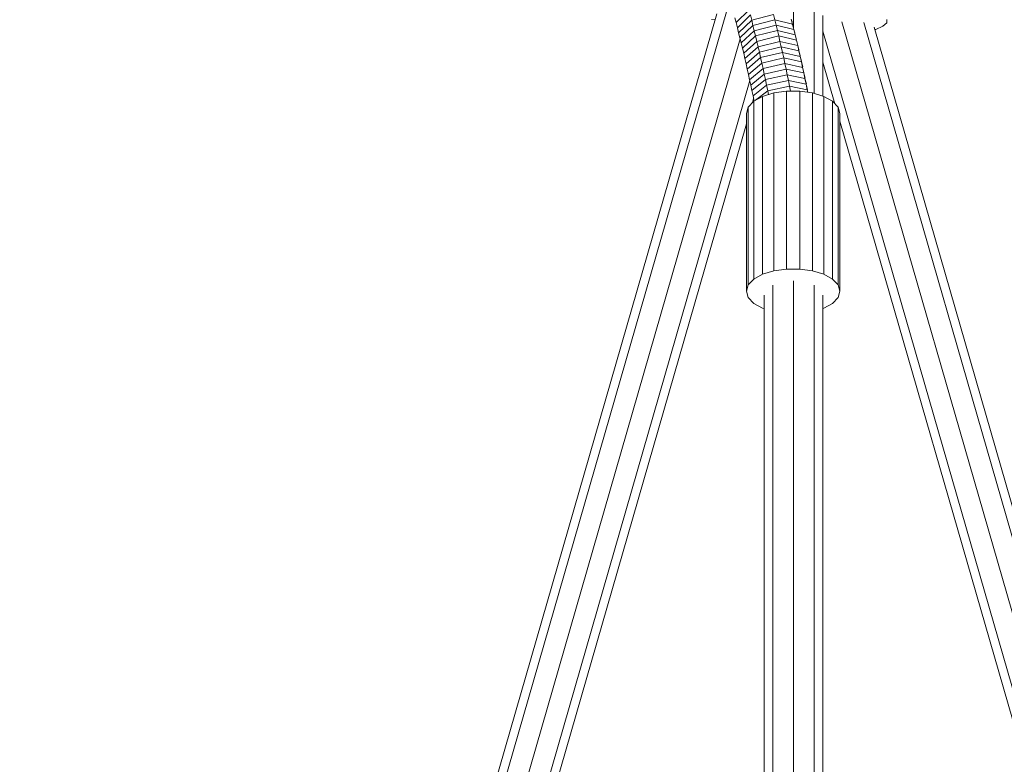
# Model space of a CAD drawing. Extents: x -222 to 15178, y -12279 to 5423.
# Drawn here: x 7188 to 7557, y 929 to 1207 of the extents above; entities that cross this region are included whole.
import ezdxf

# ---------------------------------------------------------------- set-up
doc = ezdxf.new("R2010")
doc.units = 0
doc.header["$LTSCALE"] = 14.285714
doc.layers.add('mitat', color=7, linetype='Continuous', true_color=0x13a538)
doc.layers.add('valine', color=7, linetype='Continuous')
doc.styles.get("Standard").update_dxf_attribs({"font": 'arial.ttf', "height": 60})
doc.dimstyles.new('oma', dxfattribs={"dimtxt": 60, "dimasz": 100, "dimexe": 20, "dimexo": 20, "dimgap": 30, "dimtad": 0, "dimtih": 1, "dimtoh": 1, "dimdec": 0, "dimzin": 0, "dimdsep": 46, "dimtxsty": 'Standard', "dimcen": 0.09, "dimclrd": 256, "dimadec": 0, "dimazin": 0, "dimtfac": 1, "dimtdec": 0, "dimtofl": 0, "dimtmove": 0, "dimatfit": 3, "dimfxl": 0, "dimtolj": 1, "dimtzin": 0, "dimarcsym": 0})

# ---------------------------------------------------------------- blocks, each defined once
blk = doc.blocks.new('*D488')
at = {"layer": 'Defpoints', "color": 0, "transparency": 16777216}
for p in [(15177.83, 4642.31), (-222.17, -4579.23), (15177.83, -4579.23)]:
    blk.add_point(p, dxfattribs=at)
at = {"layer": 'mitat', "color": 0, "lineweight": -2, "transparency": 16777216}
for p, q in [((-222.17, -4559.23), (-222.17, 4662.31)), ((15177.83, -4559.23), (15177.83, 4662.31))]:
    blk.add_line(p, q, dxfattribs=at)
at = {"layer": 'mitat', "color": 104, "lineweight": -2, "true_color": 0x13a538, "transparency": 16777216}
for p, q in [((-122.17, 4642.31), (7337.86, 4642.31)), ((15077.83, 4642.31), (7617.8, 4642.31))]:
    blk.add_line(p, q, dxfattribs=at)
at = {"layer": 'mitat', "color": 104, "true_color": 0x13a538, "transparency": 16777216}
for points in [[(-122.17, 4658.98), (-122.17, 4625.64), (-222.17, 4642.31)], [(15077.83, 4658.98), (15077.83, 4625.64), (15177.83, 4642.31)]]:
    blk.add_solid(points, dxfattribs=at)
at = {"layer": 'mitat', "color": 0, "transparency": 16777216, "insert": (7477.83, 4642.31), "char_height": 60, "attachment_point": 5}
blk.add_mtext('\\A1;15400', dxfattribs=at)
blk = doc.blocks.new('*D489')
at = {"layer": 'Defpoints', "color": 0, "transparency": 16777216}
for p in [(14772.25, 3674.15), (14772.25, -4571.1), (183.41, -4587.36)]:
    blk.add_point(p, dxfattribs=at)
at = {"layer": 'mitat', "color": 0, "lineweight": -2, "transparency": 16777216}
for p, q in [((183.41, -4567.36), (183.41, 3694.15)), ((14772.25, -4551.1), (14772.25, 3694.15))]:
    blk.add_line(p, q, dxfattribs=at)
at = {"layer": 'mitat', "color": 104, "lineweight": -2, "true_color": 0x13a538, "transparency": 16777216}
for p, q in [((283.41, 3674.15), (7337.69, 3674.15)), ((14672.25, 3674.15), (7617.97, 3674.15))]:
    blk.add_line(p, q, dxfattribs=at)
at = {"layer": 'mitat', "color": 104, "true_color": 0x13a538, "transparency": 16777216}
for points in [[(283.41, 3690.82), (283.41, 3657.49), (183.41, 3674.15)], [(14672.25, 3690.82), (14672.25, 3657.49), (14772.25, 3674.15)]]:
    blk.add_solid(points, dxfattribs=at)
at = {"layer": 'mitat', "color": 0, "transparency": 16777216, "insert": (7477.83, 3674.15), "char_height": 60, "attachment_point": 5}
blk.add_mtext('\\A1;14589', dxfattribs=at)

msp = doc.modelspace()

# ---------------------------------------------------------------- linework, layer by layer
at = {"layer": 'valine', "lineweight": 18}
for p, q in [((7477.83, 1204.07), (7477.83, 1259.73)), ((7485.61, 1179.55), (7485.61, 1230)), ((6879.69, -766.22), (7449.13, 1209.32)), ((6881.96, -769.98), (7452.96, 1210.95)), ((7456.33, 1206.05), (7461.18, 1210.86)), ((7456.82, 1204.17), (7461.68, 1208.92)), ((7461.68, 1208.92), (7462.18, 1206.98)), ((7462.18, 1206.98), (7470.33, 1209.1)), ((7470.82, 1207.11), (7470.33, 1209.1)), ((7488.83, 1178.56), (7488.83, 1208.72)), ((7448.48, 1207.07), (7447.14, 1207.2)), ((7456.33, 1206.05), (7455.84, 1207.91)), ((7456.82, 1204.17), (7456.33, 1206.05)), ((7457.3, 1202.28), (7462.18, 1206.98)), ((7462.67, 1205.02), (7457.78, 1200.38)), ((7462.67, 1205.02), (7462.18, 1206.98)), ((7462.67, 1205.02), (7470.82, 1207.11)), ((7462.67, 1205.02), (7463.16, 1203.04)), ((7463.16, 1203.04), (7471.32, 1205.12)), ((7470.82, 1207.11), (7471.32, 1205.12)), ((7470.82, 1207.11), (7477.46, 1205.44)), ((7477.95, 1203.47), (7471.32, 1205.12)), ((7471.81, 1203.11), (7471.32, 1205.12)), ((7477.27, 1206.32), (7476.97, 1207.4)), ((7477.46, 1205.44), (7476.97, 1207.4)), ((7477.46, 1205.44), (7477.95, 1203.47)), ((7477.75, 1204.4), (7477.46, 1205.44)), ((7495.93, 1206.37), (8065.31, -768.96)), ((8073.7, -769.98), (7504.11, 1206.09)), ((8077.26, -770.7), (7507.94, 1204.41)), ((7511.27, 1204.72), (7508.58, 1203.55)), ((7512.67, 1205.97), (7511.27, 1204.72)), ((7512.67, 1207.2), (7512.67, 1205.97)), ((7457.3, 1202.28), (7456.82, 1204.17)), ((7457.3, 1202.28), (7457.78, 1200.38)), ((7463.16, 1203.04), (7458.25, 1198.47)), ((7458.72, 1196.54), (7463.64, 1201.06)), ((7463.64, 1201.06), (7463.16, 1203.04)), ((7471.81, 1203.11), (7463.64, 1201.06)), ((7463.64, 1201.06), (7464.12, 1199.06)), ((7472.29, 1201.08), (7464.12, 1199.06)), ((7472.29, 1201.08), (7471.81, 1203.11)), ((7471.81, 1203.11), (7478.43, 1201.48)), ((7472.29, 1201.08), (7472.76, 1199.05)), ((7478.91, 1199.49), (7472.29, 1201.08)), ((7478.43, 1201.48), (7477.95, 1203.47)), ((7477.95, 1203.47), (7478.27, 1202.29)), ((7478.43, 1201.48), (7478.91, 1199.49)), ((7478.8, 1200.15), (7478.43, 1201.48)), ((7488.83, 1202.92), (8056.68, -767.1)), ((7508.58, 1203.55), (7508.22, 1203.46)), ((7457.88, 1199.96), (6890.35, -768.96)), ((7458.25, 1198.47), (7457.78, 1200.38)), ((7458.72, 1196.54), (7458.25, 1198.47)), ((7459.18, 1194.6), (7464.12, 1199.06)), ((7459.64, 1192.65), (7464.59, 1197.05)), ((7464.59, 1197.05), (7464.12, 1199.06)), ((7464.59, 1197.05), (7472.76, 1199.05)), ((7465.05, 1195.02), (7464.59, 1197.05)), ((7465.05, 1195.02), (7473.24, 1197)), ((7472.76, 1199.05), (7473.24, 1197)), ((7472.76, 1199.05), (7479.38, 1197.47)), ((7479.84, 1195.45), (7473.24, 1197)), ((7473.7, 1194.94), (7473.24, 1197)), ((7478.91, 1199.49), (7479.38, 1197.47)), ((7479.31, 1198.02), (7478.91, 1199.49)), ((7479.38, 1197.47), (7479.84, 1195.45)), ((7479.82, 1195.89), (7479.38, 1197.47)), ((7458.72, 1196.54), (7459.18, 1194.6)), ((7459.18, 1194.6), (7459.64, 1192.65)), ((7465.05, 1195.02), (7460.09, 1190.69)), ((7465.05, 1195.02), (7465.51, 1192.99)), ((7473.7, 1194.94), (7465.51, 1192.99)), ((7480.3, 1193.41), (7473.7, 1194.94)), ((7474.16, 1192.86), (7473.7, 1194.94)), ((7480.31, 1193.76), (7479.84, 1195.45)), ((7480.3, 1193.41), (7479.84, 1195.45)), ((7480.76, 1191.37), (7480.3, 1193.41)), ((7480.3, 1193.41), (7480.8, 1191.64)), ((7459.64, 1192.65), (7460.09, 1190.69)), ((7460.09, 1190.69), (7460.53, 1188.71)), ((7465.51, 1192.99), (7460.53, 1188.71)), ((7460.97, 1186.72), (7465.97, 1190.94)), ((7465.97, 1190.94), (7465.51, 1192.99)), ((7465.97, 1190.94), (7474.16, 1192.86)), ((7466.42, 1188.88), (7465.97, 1190.94)), ((7466.42, 1188.88), (7474.62, 1190.78)), ((7474.16, 1192.86), (7474.62, 1190.78)), ((7480.76, 1191.37), (7474.16, 1192.86)), ((7475.06, 1188.68), (7474.62, 1190.78)), ((7474.62, 1190.78), (7481.21, 1189.31)), ((7480.76, 1191.37), (7481.21, 1189.31)), ((7480.76, 1191.37), (7481.27, 1189.52)), ((7493.32, 1175.7), (7488.83, 1191.29)), ((7460.53, 1188.71), (7460.97, 1186.72)), ((7460.97, 1186.72), (7461.41, 1184.72)), ((7466.42, 1188.88), (7461.41, 1184.72)), ((7466.86, 1186.81), (7461.84, 1182.71)), ((7466.42, 1188.88), (7466.86, 1186.81)), ((7466.86, 1186.81), (7475.06, 1188.68)), ((7466.86, 1186.81), (7467.3, 1184.73)), ((7475.51, 1186.57), (7467.3, 1184.73)), ((7481.65, 1187.23), (7475.06, 1188.68)), ((7475.51, 1186.57), (7475.06, 1188.68)), ((7475.94, 1184.45), (7475.51, 1186.57)), ((7475.51, 1186.57), (7482.09, 1185.15)), ((7481.65, 1187.23), (7481.21, 1189.31)), ((7481.21, 1189.31), (7481.74, 1187.41)), ((7482.09, 1185.15), (7481.65, 1187.23)), ((7481.65, 1187.23), (7482.2, 1185.3)), ((7461.48, 1184.37), (6898.98, -767.1)), ((7461.84, 1182.71), (7461.41, 1184.72)), ((7462.27, 1180.69), (7461.84, 1182.71)), ((7462.27, 1180.69), (7467.3, 1184.73)), ((7462.68, 1178.66), (7467.73, 1182.63)), ((7467.3, 1184.73), (7467.73, 1182.63)), ((7467.73, 1182.63), (7475.94, 1184.45)), ((7467.73, 1182.63), (7468.16, 1180.53)), ((7476.38, 1182.32), (7468.16, 1180.53)), ((7476.38, 1182.32), (7475.94, 1184.45)), ((7475.94, 1184.45), (7482.52, 1183.06)), ((7476.38, 1182.32), (7476.75, 1180.42)), ((7482.94, 1180.95), (7476.38, 1182.32)), ((7482.64, 1183.19), (7482.09, 1185.15)), ((7482.52, 1183.06), (7482.09, 1185.15)), ((7483.08, 1181.08), (7482.52, 1183.06)), ((7482.94, 1180.95), (7482.52, 1183.06)), ((7462.27, 1180.69), (7462.68, 1178.66)), ((7462.68, 1178.66), (7463.08, 1176.71)), ((7462.97, 1176.66), (7466.23, 1178.46)), ((7463.6, 1177), (7468.16, 1180.53)), ((7470.42, 1179.75), (7466.23, 1178.46)), ((7466.23, 1178.46), (7466.23, 1111.92)), ((7468.43, 1179.14), (7468.16, 1180.53)), ((7475.2, 1180.42), (7470.42, 1179.75)), ((7470.42, 1179.75), (7470.42, 1113.21)), ((7475.2, 1180.42), (7480.18, 1180.42)), ((7475.2, 1180.42), (7475.2, 1113.89)), ((7480.18, 1180.42), (7484.96, 1179.75)), ((7480.18, 1180.42), (7480.18, 1113.89)), ((7482.94, 1180.95), (7483.13, 1180.01)), ((7482.94, 1180.95), (7483.22, 1180)), ((7484.96, 1179.75), (7484.96, 1113.21)), ((7489.15, 1178.46), (7484.96, 1179.75)), ((7489.15, 1178.46), (7492.41, 1176.66)), ((7489.15, 1178.46), (7489.15, 1111.92)), ((7462.97, 1176.66), (7460.9, 1174.48)), ((7462.89, 1177.63), (7462.46, 1176.12)), ((7462.97, 1176.66), (7462.97, 1110.12)), ((7492.41, 1176.66), (7492.41, 1110.12)), ((7494.48, 1174.48), (7492.41, 1176.66)), ((7460.19, 1172.12), (7460.9, 1174.48)), ((7460.19, 1172.12), (7460.19, 1105.58)), ((7460.9, 1174.48), (7460.9, 1107.95)), ((7494.48, 1174.48), (7495.19, 1172.12)), ((7494.48, 1174.48), (7494.48, 1107.95)), ((7495.19, 1172.12), (7495.19, 1105.58)), ((6902.83, -765.39), (7460.19, 1168.26)), ((7495.19, 1169.22), (8052.83, -765.39)), ((7466.23, 1111.92), (7470.42, 1113.21)), ((7470.42, 1113.21), (7475.2, 1113.89)), ((7475.2, 1113.89), (7480.18, 1113.89)), ((7480.18, 1113.89), (7484.96, 1113.21)), ((7484.96, 1113.21), (7489.15, 1111.92)), ((7460.9, 1107.95), (7462.97, 1110.12)), ((7462.97, 1110.12), (7466.23, 1111.92)), ((7477.83, -2714.97), (7477.83, 1109.43)), ((7489.15, 1111.92), (7492.41, 1110.12)), ((7492.41, 1110.12), (7494.48, 1107.95)), ((7460.19, 1105.58), (7460.9, 1107.95)), ((7460.9, 1103.22), (7460.19, 1105.58)), ((7470.05, -4511.76), (7470.05, 1107.88)), ((7485.61, -4511.76), (7485.61, 1107.88)), ((7494.48, 1107.95), (7495.19, 1105.58)), ((7495.19, 1105.58), (7494.48, 1103.22)), ((7462.97, 1101.05), (7460.9, 1103.22)), ((7466.83, -3153.93), (7466.83, 1104.15)), ((7488.83, -3153.57), (7488.83, 1104.15)), ((7494.48, 1103.22), (7492.41, 1101.05)), ((7466.23, 1099.24), (7462.97, 1101.05)), ((7466.83, 1099.06), (7466.23, 1099.24)), ((7489.15, 1099.24), (7488.83, 1099.14)), ((7492.41, 1101.05), (7489.15, 1099.24))]:
    msp.add_line(p, q, dxfattribs=at)

# ---------------------------------------------------------------- dimensions: what is measured, and where the dimension line sits
at = {"layer": 'mitat'}
for base, p1, p2, picture, middle in [((15177.83, 4642.31), (-222.17, -4579.23), (15177.83, -4579.23), '*D488', (7477.83, 4642.31)), ((14772.25, 3674.15), (183.41, -4587.36), (14772.25, -4571.1), '*D489', (7477.83, 3674.15))]:
    dim = msp.add_linear_dim(base=base, p1=p1, p2=p2, dimstyle='oma', dxfattribs=at)
    dim.commit()
    dim.dimension.update_dxf_attribs({"geometry": picture, "text_midpoint": middle})

doc.saveas('drawing.dxf')
